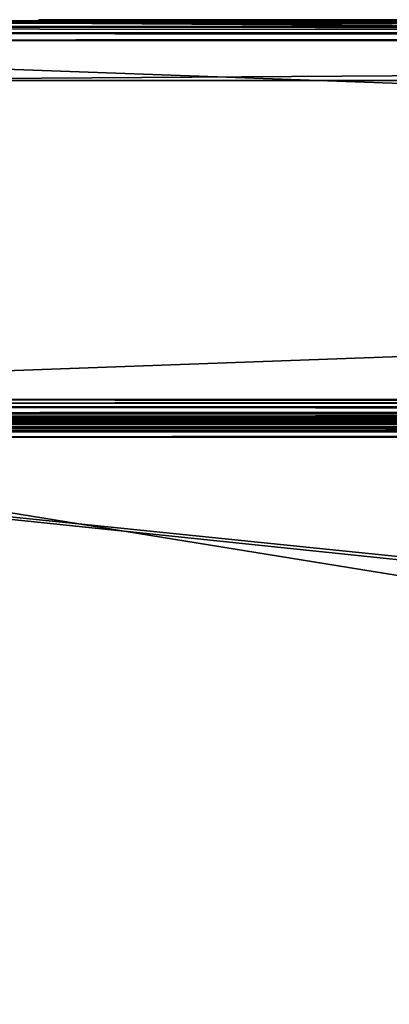
# Model space of a CAD drawing. Units: millimetres. Extents: x -500 to 500, y -145 to 170.
# Drawn here: x -417 to -380, y 71 to 170 of the extents above; entities that cross this region are included whole.
import ezdxf

# ---------------------------------------------------------------- set-up
doc = ezdxf.new("R2010")
doc.units = ezdxf.units.MM
doc.header["$LTSCALE"] = 65.185185
for name, color, linetype in [('1', 7, 'CONTINUOUS'), ('121', 7, 'CONTINUOUS'), ('125', 7, 'CONTINUOUS'), ('146', 7, 'CONTINUOUS'), ('152', 7, 'CONTINUOUS'), ('2', 7, 'CONTINUOUS'), ('20', 7, 'CONTINUOUS'), ('22', 7, 'CONTINUOUS'), ('25', 7, 'CONTINUOUS'), ('270', 7, 'CONTINUOUS'), ('271', 7, 'CONTINUOUS'), ('273', 7, 'CONTINUOUS'), ('275', 7, 'CONTINUOUS'), ('276', 7, 'CONTINUOUS'), ('278', 7, 'CONTINUOUS'), ('280', 7, 'CONTINUOUS'), ('281', 7, 'CONTINUOUS'), ('283', 7, 'CONTINUOUS'), ('289', 7, 'CONTINUOUS'), ('292', 7, 'CONTINUOUS'), ('3', 7, 'CONTINUOUS'), ('35', 7, 'CONTINUOUS'), ('39', 7, 'CONTINUOUS'), ('5', 7, 'CONTINUOUS'), ('65', 7, 'CONTINUOUS'), ('66', 7, 'CONTINUOUS'), ('7', 7, 'CONTINUOUS'), ('78', 7, 'CONTINUOUS'), ('89', 7, 'CONTINUOUS'), ('90', 7, 'CONTINUOUS'), ('91', 7, 'CONTINUOUS'), ('95', 7, 'CONTINUOUS')]:
    doc.layers.add(name, color=color, linetype=linetype)

msp = doc.modelspace()

# ---------------------------------------------------------------- linework, layer by layer
at = {"layer": '1', "color": 28, "linetype": 'Continuous', "true_color": 0x0a0a0a}
for points in [[(450, 170, -257), (-450, 170, -257), (441, 170, -248), (450, 170, -257)], [(-450, 170, 254), (450, 170, 254), (-310, 170, 233.5), (-450, 170, 254)], [(-450, 170, -257), (-450, 170, 254), (-415.049, 170, 137.737), (-450, 170, -257)], [(-450, 170, 254), (-310, 170, 233.5), (-329.386, 170, 231.703), (-450, 170, 254)], [(-415.049, 170, 137.737), (-450, 170, 254), (-411.473, 170, 156.869), (-415.049, 170, 137.737)], [(-411.473, 170, 156.869), (-450, 170, 254), (-404.438, 170, 175.028), (-411.473, 170, 156.869)], [(-404.438, 170, 175.028), (-450, 170, 254), (-394.192, 170, 191.576), (-404.438, 170, 175.028)], [(-394.192, 170, 191.576), (-450, 170, 254), (-381.073, 170, 205.967), (-394.192, 170, 191.576)], [(-381.073, 170, 205.967), (-450, 170, 254), (-365.539, 170, 217.697), (-381.073, 170, 205.967)], [(-365.539, 170, 217.697), (-450, 170, 254), (-348.11, 170, 226.376), (-365.539, 170, 217.697)], [(-348.11, 170, 226.376), (-450, 170, 254), (-329.386, 170, 231.703), (-348.11, 170, 226.376)], [(-450, 170, -257), (130, 170, -176.5), (215.562, 170, -178.028), (-450, 170, -257)], [(130, 170, -176.5), (-450, 170, -257), (-290.614, 170, -234.703), (130, 170, -176.5)], [(310, 170, -236.5), (-450, 170, -257), (290.614, 170, -234.703), (310, 170, -236.5)], [(-450, 170, -257), (310, 170, -236.5), (434, 170, -240), (-450, 170, -257)], [(290.614, 170, -234.703), (-450, 170, -257), (271.89, 170, -229.376), (290.614, 170, -234.703)], [(271.89, 170, -229.376), (-450, 170, -257), (254.461, 170, -220.697), (271.89, 170, -229.376)], [(254.461, 170, -220.697), (-450, 170, -257), (238.927, 170, -208.967), (254.461, 170, -220.697)], [(238.927, 170, -208.967), (-450, 170, -257), (225.808, 170, -194.576), (238.927, 170, -208.967)], [(225.808, 170, -194.576), (-450, 170, -257), (215.562, 170, -178.028), (225.808, 170, -194.576)], [(-290.614, 170, -234.703), (-450, 170, -257), (-310, 170, -236.5), (-290.614, 170, -234.703)], [(-310, 170, -236.5), (-450, 170, -257), (-329.386, 170, -234.703), (-310, 170, -236.5)], [(-329.386, 170, -234.703), (-450, 170, -257), (-348.11, 170, -229.376), (-329.386, 170, -234.703)], [(-348.11, 170, -229.376), (-450, 170, -257), (-365.539, 170, -220.697), (-348.11, 170, -229.376)], [(-365.539, 170, -220.697), (-450, 170, -257), (-381.073, 170, -208.967), (-365.539, 170, -220.697)], [(-381.073, 170, -208.967), (-450, 170, -257), (-394.192, 170, -194.576), (-381.073, 170, -208.967)], [(-394.192, 170, -194.576), (-450, 170, -257), (-404.438, 170, -178.028), (-394.192, 170, -194.576)], [(-404.438, 170, -178.028), (-450, 170, -257), (-411.473, 170, -159.869), (-404.438, 170, -178.028)], [(-411.473, 170, -159.869), (-450, 170, -257), (-415.049, 170, -140.737), (-411.473, 170, -159.869)], [(-415.049, 170, -140.737), (-450, 170, -257), (-415.049, 170, -121.263), (-415.049, 170, -140.737)], [(-415.049, 170, -121.263), (-450, 170, -257), (-415.049, 170, 118.263), (-415.049, 170, -121.263)], [(-415.049, 170, 118.263), (-450, 170, -257), (-415.049, 170, 137.737), (-415.049, 170, 118.263)], [(436, 170, -248), (-450, 170, -257), (434.75, 170, -248), (436, 170, -248)], [(-450, 170, -257), (436, 170, -248), (441, 170, -248), (-450, 170, -257)], [(434.75, 170, -248), (-450, 170, -257), (434, 170, -248), (434.75, 170, -248)], [(434, 170, -248), (-450, 170, -257), (434, 170, -240), (434, 170, -248)], [(-411.473, 170, -102.131), (-415.049, 170, -121.263), (-411.473, 170, 99.131), (-411.473, 170, -102.131)], [(-411.473, 170, 99.131), (-415.049, 170, -121.263), (-415.049, 170, 118.263), (-411.473, 170, 99.131)], [(-414.552, 170, -121.309), (-410.992, 170, -102.268), (-414.552, 170, -140.691), (-414.552, 170, -121.309)], [(-414.552, 170, -140.691), (-410.992, 170, -102.268), (-410.992, 170, -159.732), (-414.552, 170, -140.691)], [(-414.552, 170, 137.691), (-410.992, 170, 156.732), (-414.552, 170, 118.309), (-414.552, 170, 137.691)], [(-414.552, 170, 118.309), (-410.992, 170, 156.732), (-410.992, 170, 99.268), (-414.552, 170, 118.309)], [(-404.438, 170, -83.972), (-411.473, 170, -102.131), (-404.438, 170, 80.972), (-404.438, 170, -83.972)], [(-404.438, 170, 80.972), (-411.473, 170, -102.131), (-411.473, 170, 99.131), (-404.438, 170, 80.972)], [(-410.992, 170, -102.268), (-403.991, 170, -84.195), (-410.992, 170, -159.732), (-410.992, 170, -102.268)], [(-410.992, 170, -159.732), (-403.991, 170, -84.195), (-403.991, 170, -177.805), (-410.992, 170, -159.732)], [(-410.992, 170, 156.732), (-403.991, 170, 174.805), (-410.992, 170, 99.268), (-410.992, 170, 156.732)], [(-410.992, 170, 99.268), (-403.991, 170, 174.805), (-403.991, 170, 81.195), (-410.992, 170, 99.268)], [(-394.192, 170, -67.424), (-404.438, 170, -83.972), (-394.192, 170, 64.424), (-394.192, 170, -67.424)], [(-394.192, 170, 64.424), (-404.438, 170, -83.972), (-404.438, 170, 80.972), (-394.192, 170, 64.424)], [(-403.991, 170, -84.195), (-393.793, 170, -67.725), (-403.991, 170, -177.805), (-403.991, 170, -84.195)], [(-403.991, 170, -177.805), (-393.793, 170, -67.725), (-393.793, 170, -194.275), (-403.991, 170, -177.805)], [(-403.991, 170, 174.805), (-393.793, 170, 191.275), (-403.991, 170, 81.195), (-403.991, 170, 174.805)], [(-403.991, 170, 81.195), (-393.793, 170, 191.275), (-393.793, 170, 64.725), (-403.991, 170, 81.195)], [(-381.073, 170, -53.033), (-394.192, 170, -67.424), (-381.073, 170, 50.033), (-381.073, 170, -53.033)], [(-381.073, 170, 50.033), (-394.192, 170, -67.424), (-394.192, 170, 64.424), (-381.073, 170, 50.033)], [(-393.793, 170, -67.725), (-380.736, 170, -53.402), (-393.793, 170, -194.275), (-393.793, 170, -67.725)], [(-393.793, 170, -194.275), (-380.736, 170, -53.402), (-380.736, 170, -208.598), (-393.793, 170, -194.275)], [(-393.793, 170, 191.275), (-380.736, 170, 205.598), (-393.793, 170, 64.725), (-393.793, 170, 191.275)], [(-393.793, 170, 64.725), (-380.736, 170, 205.598), (-380.736, 170, 50.402), (-393.793, 170, 64.725)], [(-365.539, 170, -41.303), (-381.073, 170, -53.033), (-365.539, 170, 38.303), (-365.539, 170, -41.303)], [(-365.539, 170, 38.303), (-381.073, 170, -53.033), (-381.073, 170, 50.033), (-365.539, 170, 38.303)], [(-380.736, 170, -53.402), (-365.276, 170, -41.728), (-380.113, 170, -123.628), (-380.736, 170, -53.402)], [(-380.736, 170, -208.598), (-380.736, 170, -53.402), (-380.113, 170, -123.628), (-380.736, 170, -208.598)], [(-365.276, 170, -220.272), (-380.736, 170, -208.598), (-371.055, 170, -166.25), (-365.276, 170, -220.272)], [(-371.055, 170, -166.25), (-380.736, 170, -208.598), (-377.049, 170, -152.784), (-371.055, 170, -166.25)], [(-377.049, 170, -152.784), (-380.736, 170, -208.598), (-380.113, 170, -138.372), (-377.049, 170, -152.784)], [(-380.113, 170, -138.372), (-380.736, 170, -208.598), (-380.113, 170, -123.628), (-380.113, 170, -138.372)], [(-380.736, 170, 205.598), (-365.276, 170, 217.272), (-380.736, 170, 50.402), (-380.736, 170, 205.598)], [(-380.736, 170, 50.402), (-365.276, 170, 217.272), (-365.276, 170, 38.728), (-380.736, 170, 50.402)], [(-380.113, 170, -123.628), (-365.276, 170, -41.728), (-377.049, 170, -109.216), (-380.113, 170, -123.628)]]:
    msp.add_3dface(points, dxfattribs=at)
at = {"layer": '121', "color": 253, "linetype": 'Continuous', "true_color": 0xa0abb8}
for points in [[(-479.2, 128.2, -325), (479.2, 128.2, -325), (-479.2, -23.2, -325), (-479.2, 128.2, -325)], [(-479.2, -23.2, -325), (479.2, 128.2, -325), (479.2, -23.2, -325), (-479.2, -23.2, -325)]]:
    msp.add_3dface(points, dxfattribs=at)
at = {"layer": '125', "color": 253, "linetype": 'Continuous', "true_color": 0xa0abb8}
for points in [[(-479.2, 130, -323.2), (479.2, 130, -323.2), (479.2, 129.86, -323.897), (-479.2, 130, -323.2)], [(-479.2, 129.926, -323.712), (-479.2, 130, -323.2), (479.2, 129.86, -323.897), (-479.2, 129.926, -323.712)], [(-479.2, 129.656, -324.258), (-479.2, 129.926, -323.712), (479.2, 129.709, -324.181), (-479.2, 129.656, -324.258)], [(479.2, 129.709, -324.181), (-479.2, 129.926, -323.712), (479.2, 129.86, -323.897), (479.2, 129.709, -324.181)], [(479.2, 129.459, -324.487), (-479.2, 129.656, -324.258), (479.2, 129.709, -324.181), (479.2, 129.459, -324.487)], [(-479.2, 129.487, -324.459), (-479.2, 129.656, -324.258), (479.2, 129.459, -324.487), (-479.2, 129.487, -324.459)], [(-479.2, 129.097, -324.76), (-479.2, 129.487, -324.459), (479.2, 129.459, -324.487), (-479.2, 129.097, -324.76)], [(479.2, 128.87, -324.871), (-479.2, 129.097, -324.76), (479.2, 129.459, -324.487), (479.2, 128.87, -324.871)], [(-479.2, 128.897, -324.86), (-479.2, 129.097, -324.76), (479.2, 128.87, -324.871), (-479.2, 128.897, -324.86)], [(479.2, 128.2, -325), (-479.2, 128.2, -325), (-479.2, 128.897, -324.86), (479.2, 128.2, -325)], [(479.2, 128.2, -325), (-479.2, 128.897, -324.86), (479.2, 128.539, -324.968), (479.2, 128.2, -325)], [(479.2, 128.539, -324.968), (-479.2, 128.897, -324.86), (479.2, 128.87, -324.871), (479.2, 128.539, -324.968)]]:
    msp.add_3dface(points, dxfattribs=at)
at = {"layer": '146', "color": 253, "linetype": 'Continuous', "true_color": 0xa0abb8}
for points in [[(-494, 130, 265), (494, 130, 265), (-494, -50, 265), (-494, 130, 265)], [(-494, -50, 265), (494, 130, 265), (494, -50, 265), (-494, -50, 265)]]:
    msp.add_3dface(points, dxfattribs=at)
at = {"layer": '152', "color": 253, "linetype": 'Continuous', "true_color": 0xa0abb8}
for points in [[(476, 130, -320), (-476, 130, -320), (476, -24, -320), (476, 130, -320)], [(-476, 130, -320), (-476, -24, -320), (476, -24, -320), (-476, 130, -320)]]:
    msp.add_3dface(points, dxfattribs=at)
at = {"layer": '2', "color": 28, "linetype": 'Continuous', "true_color": 0x0a0a0a}
for points in [[(-450, 164, -257), (450, 164, -257), (-450, 164, 254), (-450, 164, -257)], [(-450, 164, 254), (450, 164, -257), (450, 164, 254), (-450, 164, 254)]]:
    msp.add_3dface(points, dxfattribs=at)
at = {"layer": '20', "color": 28, "linetype": 'Continuous', "true_color": 0x0a0a0a}
for points in [[(-410.992, 170, -102.268), (-414.552, 170, -121.309), (-410.99, 170.1, -102.263), (-410.992, 170, -102.268)], [(-414.552, 170, -121.309), (-414.552, 170, -140.691), (-414.552, 170.1, -121.315), (-414.552, 170, -121.309)], [(-414.552, 170, -121.309), (-414.552, 170.1, -121.315), (-410.99, 170.1, -102.263), (-414.552, 170, -121.309)], [(-414.552, 170, -140.691), (-410.992, 170, -159.732), (-414.552, 170.1, -140.685), (-414.552, 170, -140.691)], [(-414.552, 170, -140.691), (-414.552, 170.1, -140.685), (-414.552, 170.1, -121.315), (-414.552, 170, -140.691)], [(-410.992, 170, -159.732), (-410.99, 170.1, -159.737), (-414.552, 170.1, -140.685), (-410.992, 170, -159.732)], [(-403.991, 170, -84.195), (-410.992, 170, -102.268), (-403.993, 170.1, -84.2), (-403.991, 170, -84.195)], [(-410.992, 170, -102.268), (-410.99, 170.1, -102.263), (-403.993, 170.1, -84.2), (-410.992, 170, -102.268)], [(-410.992, 170, -159.732), (-403.991, 170, -177.805), (-410.99, 170.1, -159.737), (-410.992, 170, -159.732)], [(-403.991, 170, -177.805), (-403.993, 170.1, -177.8), (-410.99, 170.1, -159.737), (-403.991, 170, -177.805)], [(-403.991, 170, -84.195), (-403.993, 170.1, -84.2), (-393.79, 170.1, -67.722), (-403.991, 170, -84.195)], [(-403.991, 170, -177.805), (-393.793, 170, -194.275), (-403.993, 170.1, -177.8), (-403.991, 170, -177.805)], [(-393.793, 170, -194.275), (-393.79, 170.1, -194.278), (-403.993, 170.1, -177.8), (-393.793, 170, -194.275)], [(-393.793, 170, -67.725), (-403.991, 170, -84.195), (-393.79, 170.1, -67.722), (-393.793, 170, -67.725)], [(-380.736, 170, -53.402), (-393.793, 170, -67.725), (-380.74, 170.1, -53.406), (-380.736, 170, -53.402)], [(-393.793, 170, -67.725), (-393.79, 170.1, -67.722), (-380.74, 170.1, -53.406), (-393.793, 170, -67.725)], [(-393.793, 170, -194.275), (-380.736, 170, -208.598), (-393.79, 170.1, -194.278), (-393.793, 170, -194.275)], [(-380.736, 170, -208.598), (-380.74, 170.1, -208.594), (-393.79, 170.1, -194.278), (-380.736, 170, -208.598)], [(-380.736, 170, -53.402), (-380.74, 170.1, -53.406), (-365.274, 170.1, -41.727), (-380.736, 170, -53.402)], [(-380.736, 170, -208.598), (-365.276, 170, -220.272), (-380.74, 170.1, -208.594), (-380.736, 170, -208.598)], [(-365.276, 170, -220.272), (-365.274, 170.1, -220.273), (-380.74, 170.1, -208.594), (-365.276, 170, -220.272)], [(-365.276, 170, -41.728), (-380.736, 170, -53.402), (-365.274, 170.1, -41.727), (-365.276, 170, -41.728)]]:
    msp.add_3dface(points, dxfattribs=at)
at = {"layer": '22', "color": 28, "linetype": 'Continuous', "true_color": 0x0a0a0a}
for points in [[(-410.992, 170, 156.732), (-414.552, 170, 137.691), (-410.99, 170.1, 156.737), (-410.992, 170, 156.732)], [(-414.552, 170, 137.691), (-414.552, 170, 118.309), (-414.552, 170.1, 137.685), (-414.552, 170, 137.691)], [(-414.552, 170, 137.691), (-414.552, 170.1, 137.685), (-410.99, 170.1, 156.737), (-414.552, 170, 137.691)], [(-414.552, 170, 118.309), (-410.992, 170, 99.268), (-414.552, 170.1, 118.315), (-414.552, 170, 118.309)], [(-414.552, 170, 118.309), (-414.552, 170.1, 118.315), (-414.552, 170.1, 137.685), (-414.552, 170, 118.309)], [(-410.992, 170, 99.268), (-410.99, 170.1, 99.263), (-414.552, 170.1, 118.315), (-410.992, 170, 99.268)], [(-403.991, 170, 174.805), (-410.992, 170, 156.732), (-403.993, 170.1, 174.8), (-403.991, 170, 174.805)], [(-410.992, 170, 156.732), (-410.99, 170.1, 156.737), (-403.993, 170.1, 174.8), (-410.992, 170, 156.732)], [(-410.992, 170, 99.268), (-403.991, 170, 81.195), (-410.99, 170.1, 99.263), (-410.992, 170, 99.268)], [(-403.991, 170, 81.195), (-403.993, 170.1, 81.2), (-410.99, 170.1, 99.263), (-403.991, 170, 81.195)], [(-403.991, 170, 174.805), (-403.993, 170.1, 174.8), (-393.79, 170.1, 191.278), (-403.991, 170, 174.805)], [(-403.991, 170, 81.195), (-393.793, 170, 64.725), (-403.993, 170.1, 81.2), (-403.991, 170, 81.195)], [(-393.793, 170, 64.725), (-393.79, 170.1, 64.722), (-403.993, 170.1, 81.2), (-393.793, 170, 64.725)], [(-393.793, 170, 191.275), (-403.991, 170, 174.805), (-393.79, 170.1, 191.278), (-393.793, 170, 191.275)], [(-380.736, 170, 205.598), (-393.793, 170, 191.275), (-380.74, 170.1, 205.594), (-380.736, 170, 205.598)], [(-393.793, 170, 191.275), (-393.79, 170.1, 191.278), (-380.74, 170.1, 205.594), (-393.793, 170, 191.275)], [(-393.793, 170, 64.725), (-380.736, 170, 50.402), (-393.79, 170.1, 64.722), (-393.793, 170, 64.725)], [(-380.736, 170, 50.402), (-380.74, 170.1, 50.406), (-393.79, 170.1, 64.722), (-380.736, 170, 50.402)], [(-380.736, 170, 205.598), (-380.74, 170.1, 205.594), (-365.274, 170.1, 217.273), (-380.736, 170, 205.598)], [(-380.736, 170, 50.402), (-365.276, 170, 38.728), (-380.74, 170.1, 50.406), (-380.736, 170, 50.402)], [(-365.276, 170, 38.728), (-365.274, 170.1, 38.727), (-380.74, 170.1, 50.406), (-365.276, 170, 38.728)], [(-365.276, 170, 217.272), (-380.736, 170, 205.598), (-365.274, 170.1, 217.273), (-365.276, 170, 217.272)]]:
    msp.add_3dface(points, dxfattribs=at)
at = {"layer": '25', "color": 28, "linetype": 'Continuous', "true_color": 0x0a0a0a}
for points in [[(-380.113, 170, -138.372), (-380.113, 170, -123.628), (-380.114, 170.1, -138.366), (-380.113, 170, -138.372)], [(-380.113, 170, -138.372), (-380.114, 170.1, -138.366), (-377.048, 170.1, -152.788), (-380.113, 170, -138.372)], [(-380.113, 170, -123.628), (-377.049, 170, -109.216), (-380.114, 170.1, -123.634), (-380.113, 170, -123.628)], [(-380.113, 170, -123.628), (-380.114, 170.1, -123.634), (-380.114, 170.1, -138.366), (-380.113, 170, -123.628)], [(-377.049, 170, -109.216), (-377.048, 170.1, -109.212), (-380.114, 170.1, -123.634), (-377.049, 170, -109.216)], [(-377.049, 170, -152.784), (-380.113, 170, -138.372), (-377.048, 170.1, -152.788), (-377.049, 170, -152.784)]]:
    msp.add_3dface(points, dxfattribs=at)
at = {"layer": '270', "color": 253, "linetype": 'Continuous', "true_color": 0xa0abb8}
for points in [[(-498, 130, -333), (498, 130, -333), (-498, 130, 313), (-498, 130, -333)], [(-498, 130, 313), (498, 130, -333), (498, 130, 313), (-498, 130, 313)]]:
    msp.add_3dface(points, dxfattribs=at)
at = {"layer": '271', "color": 253, "linetype": 'Continuous', "true_color": 0xa0abb8}
for points in [[(-450, 170, -257), (450, 170, -257), (-498, 170, -333), (-450, 170, -257)], [(498, 170, 313), (-450, 170, 254), (-498, 170, 313), (498, 170, 313)], [(-498, 170, -333), (450, 170, -257), (498, 170, -333), (-498, 170, -333)], [(450, 170, 254), (-450, 170, 254), (498, 170, 313), (450, 170, 254)]]:
    msp.add_3dface(points, dxfattribs=at)
at = {"layer": '273', "color": 253, "linetype": 'Continuous', "true_color": 0xa0abb8}
for points in [[(498, 168, 315), (-498, 168, 315), (498, 132, 315), (498, 168, 315)], [(498, 132, 315), (-498, 168, 315), (-498, 132, 315), (498, 132, 315)]]:
    msp.add_3dface(points, dxfattribs=at)
at = {"layer": '275', "color": 253, "linetype": 'Continuous', "true_color": 0xa0abb8}
for points in [[(-498, 168, -335), (498, 168, -335), (-498, 132, -335), (-498, 168, -335)], [(-498, 132, -335), (498, 168, -335), (498, 132, -335), (-498, 132, -335)]]:
    msp.add_3dface(points, dxfattribs=at)
at = {"layer": '276', "color": 253, "linetype": 'Continuous', "true_color": 0xa0abb8}
for points in [[(450, 164, -257), (-450, 164, -257), (450, 164, 254), (450, 164, -257)], [(450, 164, 254), (-450, 164, -257), (-450, 164, 254), (450, 164, 254)]]:
    msp.add_3dface(points, dxfattribs=at)
at = {"layer": '278', "color": 253, "linetype": 'Continuous', "true_color": 0xa0abb8}
for points in [[(-450, 170, 254), (450, 170, 254), (-450, 164, 254), (-450, 170, 254)], [(450, 170, 254), (450, 164, 254), (-450, 164, 254), (450, 170, 254)]]:
    msp.add_3dface(points, dxfattribs=at)
at = {"layer": '280', "color": 253, "linetype": 'Continuous', "true_color": 0xa0abb8}
for points in [[(450, 170, -257), (-450, 170, -257), (450, 164, -257), (450, 170, -257)], [(-450, 170, -257), (-450, 164, -257), (450, 164, -257), (-450, 170, -257)]]:
    msp.add_3dface(points, dxfattribs=at)
at = {"layer": '281', "color": 253, "linetype": 'Continuous', "true_color": 0xa0abb8}
for points in [[(-498, 132, -335), (498, 132, -335), (498, 131.622, -334.964), (-498, 132, -335)], [(-498, 131.235, -334.848), (-498, 132, -335), (498, 131.254, -334.856), (-498, 131.235, -334.848)], [(498, 131.254, -334.856), (-498, 132, -335), (498, 131.622, -334.964), (498, 131.254, -334.856)], [(498, 130.603, -334.432), (-498, 131.235, -334.848), (498, 131.254, -334.856), (498, 130.603, -334.432)], [(-498, 130.586, -334.414), (-498, 131.235, -334.848), (498, 130.603, -334.432), (-498, 130.586, -334.414)], [(498, 130.329, -334.098), (-498, 130.586, -334.414), (498, 130.603, -334.432), (498, 130.329, -334.098)], [(-498, 130.152, -333.765), (-498, 130.586, -334.414), (498, 130.155, -333.771), (-498, 130.152, -333.765)], [(498, 130.155, -333.771), (-498, 130.586, -334.414), (498, 130.329, -334.098), (498, 130.155, -333.771)], [(498, 130, -333), (-498, 130.152, -333.765), (498, 130.155, -333.771), (498, 130, -333)], [(498, 130, -333), (-498, 130, -333), (-498, 130.152, -333.765), (498, 130, -333)]]:
    msp.add_3dface(points, dxfattribs=at)
at = {"layer": '283', "color": 253, "linetype": 'Continuous', "true_color": 0xa0abb8}
for points in [[(498, 132, 315), (-498, 132, 315), (-498, 131.622, 314.964), (498, 132, 315)], [(498, 132, 315), (-498, 131.622, 314.964), (498, 131.429, 314.917), (498, 132, 315)], [(-498, 131.622, 314.964), (-498, 131.254, 314.856), (498, 131.429, 314.917), (-498, 131.622, 314.964)], [(-498, 131.254, 314.856), (-498, 130.603, 314.432), (498, 131.429, 314.917), (-498, 131.254, 314.856)], [(498, 131.429, 314.917), (-498, 130.603, 314.432), (498, 130.826, 314.619), (498, 131.429, 314.917)], [(498, 130.826, 314.619), (-498, 130.603, 314.432), (498, 130.603, 314.432), (498, 130.826, 314.619)], [(-498, 130.603, 314.432), (-498, 130.329, 314.098), (498, 130.603, 314.432), (-498, 130.603, 314.432)], [(498, 130.603, 314.432), (-498, 130.329, 314.098), (498, 130.264, 313.993), (498, 130.603, 314.432)], [(-498, 130.329, 314.098), (-498, 130.155, 313.771), (498, 130.264, 313.993), (-498, 130.329, 314.098)], [(498, 130.264, 313.993), (-498, 130.155, 313.771), (498, 130.155, 313.771), (498, 130.264, 313.993)], [(-498, 130, 313), (498, 130, 313), (498, 130.155, 313.771), (-498, 130, 313)], [(-498, 130.155, 313.771), (-498, 130, 313), (498, 130.155, 313.771), (-498, 130.155, 313.771)]]:
    msp.add_3dface(points, dxfattribs=at)
at = {"layer": '289', "color": 253, "linetype": 'Continuous', "true_color": 0xa0abb8}
for points in [[(498, 170, 313), (-498, 170, 313), (-498, 169.848, 313.765), (498, 170, 313)], [(498, 170, 313), (-498, 169.848, 313.765), (498, 169.917, 313.571), (498, 170, 313)], [(498, 169.917, 313.571), (-498, 169.848, 313.765), (498, 169.619, 314.174), (498, 169.917, 313.571)], [(-498, 169.848, 313.765), (-498, 169.414, 314.414), (498, 169.619, 314.174), (-498, 169.848, 313.765)], [(498, 169.619, 314.174), (-498, 169.414, 314.414), (498, 169.432, 314.397), (498, 169.619, 314.174)], [(498, 169.432, 314.397), (-498, 169.414, 314.414), (498, 168.993, 314.736), (498, 169.432, 314.397)], [(-498, 169.414, 314.414), (-498, 168.765, 314.848), (498, 168.993, 314.736), (-498, 169.414, 314.414)], [(498, 168.993, 314.736), (-498, 168.765, 314.848), (498, 168.771, 314.845), (498, 168.993, 314.736)], [(-498, 168, 315), (498, 168, 315), (498, 168.771, 314.845), (-498, 168, 315)], [(-498, 168.765, 314.848), (-498, 168, 315), (498, 168.771, 314.845), (-498, 168.765, 314.848)]]:
    msp.add_3dface(points, dxfattribs=at)
at = {"layer": '292', "color": 253, "linetype": 'Continuous', "true_color": 0xa0abb8}
for points in [[(-498, 170, -333), (498, 170, -333), (498, 169.848, -333.765), (-498, 170, -333)], [(-498, 169.845, -333.771), (-498, 170, -333), (498, 169.848, -333.765), (-498, 169.845, -333.771)], [(498, 169.414, -334.414), (-498, 169.845, -333.771), (498, 169.848, -333.765), (498, 169.414, -334.414)], [(-498, 169.736, -333.993), (-498, 169.845, -333.771), (498, 169.414, -334.414), (-498, 169.736, -333.993)], [(-498, 169.397, -334.432), (-498, 169.736, -333.993), (498, 169.414, -334.414), (-498, 169.397, -334.432)], [(498, 168.765, -334.848), (-498, 169.397, -334.432), (498, 169.414, -334.414), (498, 168.765, -334.848)], [(-498, 169.174, -334.619), (-498, 169.397, -334.432), (498, 168.765, -334.848), (-498, 169.174, -334.619)], [(-498, 168.746, -334.856), (-498, 169.174, -334.619), (498, 168.765, -334.848), (-498, 168.746, -334.856)], [(498, 168, -335), (-498, 168.746, -334.856), (498, 168.765, -334.848), (498, 168, -335)], [(498, 168, -335), (-498, 168, -335), (-498, 168.746, -334.856), (498, 168, -335)]]:
    msp.add_3dface(points, dxfattribs=at)
at = {"layer": '3', "color": 28, "linetype": 'Continuous', "true_color": 0x0a0a0a}
for points in [[(-450, 170, -257), (450, 170, -257), (-450, 164, -257), (-450, 170, -257)], [(450, 170, -257), (450, 164, -257), (-450, 164, -257), (450, 170, -257)]]:
    msp.add_3dface(points, dxfattribs=at)
at = {"layer": '35', "color": 28, "linetype": 'Continuous', "true_color": 0x0a0a0a}
for points in [[(-415.049, 170, -140.737), (-415.049, 170, -121.263), (-415.05, 170.1, -140.731), (-415.049, 170, -140.737)], [(-415.049, 170, -140.737), (-415.05, 170.1, -140.731), (-411.471, 170.1, -159.874), (-415.049, 170, -140.737)], [(-415.049, 170, -121.263), (-411.473, 170, -102.131), (-415.05, 170.1, -121.269), (-415.049, 170, -121.263)], [(-415.049, 170, -121.263), (-415.05, 170.1, -121.269), (-415.05, 170.1, -140.731), (-415.049, 170, -121.263)], [(-411.473, 170, -102.131), (-411.471, 170.1, -102.126), (-415.05, 170.1, -121.269), (-411.473, 170, -102.131)], [(-411.473, 170, -159.869), (-415.049, 170, -140.737), (-411.471, 170.1, -159.874), (-411.473, 170, -159.869)], [(-404.438, 170, -178.028), (-411.473, 170, -159.869), (-404.441, 170.1, -178.022), (-404.438, 170, -178.028)], [(-411.473, 170, -159.869), (-411.471, 170.1, -159.874), (-404.441, 170.1, -178.022), (-411.473, 170, -159.869)], [(-411.473, 170, -102.131), (-404.438, 170, -83.972), (-411.471, 170.1, -102.126), (-411.473, 170, -102.131)], [(-404.438, 170, -83.972), (-404.441, 170.1, -83.978), (-411.471, 170.1, -102.126), (-404.438, 170, -83.972)], [(-404.438, 170, -178.028), (-404.441, 170.1, -178.022), (-394.189, 170.1, -194.58), (-404.438, 170, -178.028)], [(-404.438, 170, -83.972), (-394.192, 170, -67.424), (-404.441, 170.1, -83.978), (-404.438, 170, -83.972)], [(-394.192, 170, -67.424), (-394.189, 170.1, -67.42), (-404.441, 170.1, -83.978), (-394.192, 170, -67.424)], [(-394.192, 170, -194.576), (-404.438, 170, -178.028), (-394.189, 170.1, -194.58), (-394.192, 170, -194.576)], [(-381.073, 170, -208.967), (-394.192, 170, -194.576), (-381.077, 170.1, -208.963), (-381.073, 170, -208.967)], [(-394.192, 170, -194.576), (-394.189, 170.1, -194.58), (-381.077, 170.1, -208.963), (-394.192, 170, -194.576)], [(-394.192, 170, -67.424), (-381.073, 170, -53.033), (-394.189, 170.1, -67.42), (-394.192, 170, -67.424)], [(-381.073, 170, -53.033), (-381.077, 170.1, -53.037), (-394.189, 170.1, -67.42), (-381.073, 170, -53.033)], [(-381.073, 170, -208.967), (-381.077, 170.1, -208.963), (-365.537, 170.1, -220.698), (-381.073, 170, -208.967)], [(-381.073, 170, -53.033), (-365.539, 170, -41.303), (-381.077, 170.1, -53.037), (-381.073, 170, -53.033)], [(-365.539, 170, -41.303), (-365.537, 170.1, -41.302), (-381.077, 170.1, -53.037), (-365.539, 170, -41.303)], [(-365.539, 170, -220.697), (-381.073, 170, -208.967), (-365.537, 170.1, -220.698), (-365.539, 170, -220.697)]]:
    msp.add_3dface(points, dxfattribs=at)
at = {"layer": '39', "color": 28, "linetype": 'Continuous', "true_color": 0x0a0a0a}
for points in [[(-415.049, 170, 118.263), (-415.049, 170, 137.737), (-415.05, 170.1, 118.269), (-415.049, 170, 118.263)], [(-415.049, 170, 118.263), (-415.05, 170.1, 118.269), (-411.471, 170.1, 99.126), (-415.049, 170, 118.263)], [(-415.049, 170, 137.737), (-411.473, 170, 156.869), (-415.05, 170.1, 137.731), (-415.049, 170, 137.737)], [(-415.049, 170, 137.737), (-415.05, 170.1, 137.731), (-415.05, 170.1, 118.269), (-415.049, 170, 137.737)], [(-411.473, 170, 156.869), (-411.471, 170.1, 156.874), (-415.05, 170.1, 137.731), (-411.473, 170, 156.869)], [(-411.473, 170, 99.131), (-415.049, 170, 118.263), (-411.471, 170.1, 99.126), (-411.473, 170, 99.131)], [(-404.438, 170, 80.972), (-411.473, 170, 99.131), (-404.441, 170.1, 80.978), (-404.438, 170, 80.972)], [(-411.473, 170, 99.131), (-411.471, 170.1, 99.126), (-404.441, 170.1, 80.978), (-411.473, 170, 99.131)], [(-411.473, 170, 156.869), (-404.438, 170, 175.028), (-411.471, 170.1, 156.874), (-411.473, 170, 156.869)], [(-404.438, 170, 175.028), (-404.441, 170.1, 175.022), (-411.471, 170.1, 156.874), (-404.438, 170, 175.028)], [(-404.438, 170, 80.972), (-404.441, 170.1, 80.978), (-394.189, 170.1, 64.42), (-404.438, 170, 80.972)], [(-404.438, 170, 175.028), (-394.192, 170, 191.576), (-404.441, 170.1, 175.022), (-404.438, 170, 175.028)], [(-394.192, 170, 191.576), (-394.189, 170.1, 191.58), (-404.441, 170.1, 175.022), (-394.192, 170, 191.576)], [(-394.192, 170, 64.424), (-404.438, 170, 80.972), (-394.189, 170.1, 64.42), (-394.192, 170, 64.424)], [(-381.073, 170, 50.033), (-394.192, 170, 64.424), (-381.077, 170.1, 50.037), (-381.073, 170, 50.033)], [(-394.192, 170, 64.424), (-394.189, 170.1, 64.42), (-381.077, 170.1, 50.037), (-394.192, 170, 64.424)], [(-394.192, 170, 191.576), (-381.073, 170, 205.967), (-394.189, 170.1, 191.58), (-394.192, 170, 191.576)], [(-381.073, 170, 205.967), (-381.077, 170.1, 205.963), (-394.189, 170.1, 191.58), (-381.073, 170, 205.967)], [(-381.073, 170, 50.033), (-381.077, 170.1, 50.037), (-365.537, 170.1, 38.302), (-381.073, 170, 50.033)], [(-381.073, 170, 205.967), (-365.539, 170, 217.697), (-381.077, 170.1, 205.963), (-381.073, 170, 205.967)], [(-365.539, 170, 217.697), (-365.537, 170.1, 217.698), (-381.077, 170.1, 205.963), (-365.539, 170, 217.697)], [(-365.539, 170, 38.303), (-381.073, 170, 50.033), (-365.537, 170.1, 38.302), (-365.539, 170, 38.303)]]:
    msp.add_3dface(points, dxfattribs=at)
at = {"layer": '5', "color": 28, "linetype": 'Continuous', "true_color": 0x0a0a0a}
for points in [[(450, 170, 254), (-450, 170, 254), (450, 164, 254), (450, 170, 254)], [(-450, 170, 254), (-450, 164, 254), (450, 164, 254), (-450, 170, 254)]]:
    msp.add_3dface(points, dxfattribs=at)
at = {"layer": '65', "color": 253, "linetype": 'Continuous', "true_color": 0xa0abb8}
for points in [[(497.2, 130, 268.2), (-494, 130, 265), (-497.2, 130, 268.2), (497.2, 130, 268.2)], [(494, 130, 265), (-494, 130, 265), (497.2, 130, 268.2), (494, 130, 265)], [(-476, 130, -320), (476, 130, -320), (-479.2, 130, -323.2), (-476, 130, -320)], [(-479.2, 130, -323.2), (476, 130, -320), (479.2, 130, -323.2), (-479.2, 130, -323.2)]]:
    msp.add_3dface(points, dxfattribs=at)
at = {"layer": '66', "color": 253, "linetype": 'Continuous', "true_color": 0xa0abb8}
for points in [[(-495, 25, 270), (495, 25, 270), (-497.2, 128.2, 270), (-495, 25, 270)], [(-497.2, 128.2, 270), (495, 25, 270), (497.2, 128.2, 270), (-497.2, 128.2, 270)]]:
    msp.add_3dface(points, dxfattribs=at)
at = {"layer": '7', "color": 251, "linetype": 'Continuous', "true_color": 0x505050}
for points in [[(-414.552, 170.1, -121.315), (-414.552, 170.1, -140.685), (-415.05, 170.1, -140.731), (-414.552, 170.1, -121.315)], [(-415.05, 170.1, -140.731), (-414.552, 170.1, -140.685), (-411.471, 170.1, -159.874), (-415.05, 170.1, -140.731)], [(-411.471, 170.1, -102.126), (-414.552, 170.1, -121.315), (-415.05, 170.1, -121.269), (-411.471, 170.1, -102.126)], [(-415.05, 170.1, -121.269), (-414.552, 170.1, -121.315), (-415.05, 170.1, -140.731), (-415.05, 170.1, -121.269)], [(-414.552, 170.1, 137.685), (-414.552, 170.1, 118.315), (-415.05, 170.1, 118.269), (-414.552, 170.1, 137.685)], [(-415.05, 170.1, 118.269), (-414.552, 170.1, 118.315), (-411.471, 170.1, 99.126), (-415.05, 170.1, 118.269)], [(-411.471, 170.1, 156.874), (-414.552, 170.1, 137.685), (-415.05, 170.1, 137.731), (-411.471, 170.1, 156.874)], [(-415.05, 170.1, 137.731), (-414.552, 170.1, 137.685), (-415.05, 170.1, 118.269), (-415.05, 170.1, 137.731)], [(-414.552, 170.1, -140.685), (-410.99, 170.1, -159.737), (-411.471, 170.1, -159.874), (-414.552, 170.1, -140.685)], [(-410.99, 170.1, -102.263), (-414.552, 170.1, -121.315), (-411.471, 170.1, -102.126), (-410.99, 170.1, -102.263)], [(-414.552, 170.1, 118.315), (-410.99, 170.1, 99.263), (-411.471, 170.1, 99.126), (-414.552, 170.1, 118.315)], [(-410.99, 170.1, 156.737), (-414.552, 170.1, 137.685), (-411.471, 170.1, 156.874), (-410.99, 170.1, 156.737)], [(-411.471, 170.1, -159.874), (-410.99, 170.1, -159.737), (-404.441, 170.1, -178.022), (-411.471, 170.1, -159.874)], [(-404.441, 170.1, -83.978), (-410.99, 170.1, -102.263), (-411.471, 170.1, -102.126), (-404.441, 170.1, -83.978)], [(-411.471, 170.1, 99.126), (-410.99, 170.1, 99.263), (-404.441, 170.1, 80.978), (-411.471, 170.1, 99.126)], [(-404.441, 170.1, 175.022), (-410.99, 170.1, 156.737), (-411.471, 170.1, 156.874), (-404.441, 170.1, 175.022)], [(-410.99, 170.1, -159.737), (-403.993, 170.1, -177.8), (-404.441, 170.1, -178.022), (-410.99, 170.1, -159.737)], [(-403.993, 170.1, -84.2), (-410.99, 170.1, -102.263), (-404.441, 170.1, -83.978), (-403.993, 170.1, -84.2)], [(-410.99, 170.1, 99.263), (-403.993, 170.1, 81.2), (-404.441, 170.1, 80.978), (-410.99, 170.1, 99.263)], [(-403.993, 170.1, 174.8), (-410.99, 170.1, 156.737), (-404.441, 170.1, 175.022), (-403.993, 170.1, 174.8)], [(-404.441, 170.1, -178.022), (-403.993, 170.1, -177.8), (-394.189, 170.1, -194.58), (-404.441, 170.1, -178.022)], [(-394.189, 170.1, -67.42), (-403.993, 170.1, -84.2), (-404.441, 170.1, -83.978), (-394.189, 170.1, -67.42)], [(-404.441, 170.1, 80.978), (-403.993, 170.1, 81.2), (-394.189, 170.1, 64.42), (-404.441, 170.1, 80.978)], [(-394.189, 170.1, 191.58), (-403.993, 170.1, 174.8), (-404.441, 170.1, 175.022), (-394.189, 170.1, 191.58)], [(-403.993, 170.1, -177.8), (-393.79, 170.1, -194.278), (-394.189, 170.1, -194.58), (-403.993, 170.1, -177.8)], [(-393.79, 170.1, -67.722), (-403.993, 170.1, -84.2), (-394.189, 170.1, -67.42), (-393.79, 170.1, -67.722)], [(-403.993, 170.1, 81.2), (-393.79, 170.1, 64.722), (-394.189, 170.1, 64.42), (-403.993, 170.1, 81.2)], [(-393.79, 170.1, 191.278), (-403.993, 170.1, 174.8), (-394.189, 170.1, 191.58), (-393.79, 170.1, 191.278)], [(-394.189, 170.1, -194.58), (-393.79, 170.1, -194.278), (-381.077, 170.1, -208.963), (-394.189, 170.1, -194.58)], [(-381.077, 170.1, -53.037), (-393.79, 170.1, -67.722), (-394.189, 170.1, -67.42), (-381.077, 170.1, -53.037)], [(-394.189, 170.1, 64.42), (-393.79, 170.1, 64.722), (-381.077, 170.1, 50.037), (-394.189, 170.1, 64.42)], [(-381.077, 170.1, 205.963), (-393.79, 170.1, 191.278), (-394.189, 170.1, 191.58), (-381.077, 170.1, 205.963)], [(-393.79, 170.1, -194.278), (-380.74, 170.1, -208.594), (-381.077, 170.1, -208.963), (-393.79, 170.1, -194.278)], [(-380.74, 170.1, -53.406), (-393.79, 170.1, -67.722), (-381.077, 170.1, -53.037), (-380.74, 170.1, -53.406)], [(-393.79, 170.1, 64.722), (-380.74, 170.1, 50.406), (-381.077, 170.1, 50.037), (-393.79, 170.1, 64.722)], [(-380.74, 170.1, 205.594), (-393.79, 170.1, 191.278), (-381.077, 170.1, 205.963), (-380.74, 170.1, 205.594)], [(-381.077, 170.1, -208.963), (-380.74, 170.1, -208.594), (-365.537, 170.1, -220.698), (-381.077, 170.1, -208.963)], [(-365.537, 170.1, -41.302), (-380.74, 170.1, -53.406), (-381.077, 170.1, -53.037), (-365.537, 170.1, -41.302)], [(-381.077, 170.1, 50.037), (-380.74, 170.1, 50.406), (-365.537, 170.1, 38.302), (-381.077, 170.1, 50.037)], [(-365.537, 170.1, 217.698), (-380.74, 170.1, 205.594), (-381.077, 170.1, 205.963), (-365.537, 170.1, 217.698)], [(-380.74, 170.1, -208.594), (-365.274, 170.1, -220.273), (-365.537, 170.1, -220.698), (-380.74, 170.1, -208.594)], [(-365.274, 170.1, -41.727), (-380.74, 170.1, -53.406), (-365.537, 170.1, -41.302), (-365.274, 170.1, -41.727)], [(-380.74, 170.1, 50.406), (-365.274, 170.1, 38.727), (-365.537, 170.1, 38.302), (-380.74, 170.1, 50.406)], [(-365.274, 170.1, 217.273), (-380.74, 170.1, 205.594), (-365.537, 170.1, 217.698), (-365.274, 170.1, 217.273)], [(-380.114, 170.1, -123.634), (-377.048, 170.1, -109.212), (-379.616, 170.1, -123.686), (-380.114, 170.1, -123.634)], [(-380.114, 170.1, -138.366), (-380.114, 170.1, -123.634), (-379.616, 170.1, -123.686), (-380.114, 170.1, -138.366)], [(-377.048, 170.1, -152.788), (-380.114, 170.1, -138.366), (-379.616, 170.1, -138.314), (-377.048, 170.1, -152.788)], [(-379.616, 170.1, -138.314), (-380.114, 170.1, -138.366), (-379.616, 170.1, -123.686), (-379.616, 170.1, -138.314)]]:
    msp.add_3dface(points, dxfattribs=at)
at = {"layer": '78', "color": 253, "linetype": 'Continuous', "true_color": 0xa0abb8}
for points in [[(497.2, 130, 268.2), (-497.2, 130, 268.2), (-497.2, 129.863, 268.889), (497.2, 130, 268.2)], [(497.2, 130, 268.2), (-497.2, 129.863, 268.889), (497.2, 129.86, 268.897), (497.2, 130, 268.2)], [(-497.2, 129.863, 268.889), (-497.2, 129.472, 269.473), (497.2, 129.86, 268.897), (-497.2, 129.863, 268.889)], [(497.2, 129.86, 268.897), (-497.2, 129.472, 269.473), (497.2, 129.708, 269.183), (497.2, 129.86, 268.897)], [(497.2, 129.708, 269.183), (-497.2, 129.472, 269.473), (497.2, 129.459, 269.487), (497.2, 129.708, 269.183)], [(-497.2, 129.472, 269.473), (-497.2, 128.888, 269.864), (497.2, 129.459, 269.487), (-497.2, 129.472, 269.473)], [(497.2, 129.459, 269.487), (-497.2, 128.888, 269.864), (497.2, 128.87, 269.871), (497.2, 129.459, 269.487)], [(-497.2, 128.888, 269.864), (-497.2, 128.2, 270), (497.2, 128.87, 269.871), (-497.2, 128.888, 269.864)], [(497.2, 128.87, 269.871), (-497.2, 128.2, 270), (497.2, 128.539, 269.968), (497.2, 128.87, 269.871)], [(-497.2, 128.2, 270), (497.2, 128.2, 270), (497.2, 128.539, 269.968), (-497.2, 128.2, 270)]]:
    msp.add_3dface(points, dxfattribs=at)
at = {"layer": '89', "color": 253, "linetype": 'Continuous', "true_color": 0xa0abb8}
for points in [[(-496.2, 130, 270.2), (496.2, 130, 270.2), (-496.2, 25, 270.2), (-496.2, 130, 270.2)], [(-496.2, 25, 270.2), (496.2, 130, 270.2), (-495, 25, 270.2), (-496.2, 25, 270.2)], [(-495, 25, 270.2), (496.2, 130, 270.2), (495, 25, 270.2), (-495, 25, 270.2)]]:
    msp.add_3dface(points, dxfattribs=at)
at = {"layer": '90', "color": 253, "linetype": 'Continuous', "true_color": 0xa0abb8}
for points in [[(496.2, 128.2, 296), (-496.2, 128.2, 296), (496.2, 26.8, 296), (496.2, 128.2, 296)], [(496.2, 26.8, 296), (-496.2, 128.2, 296), (-496.2, 26.8, 296), (496.2, 26.8, 296)]]:
    msp.add_3dface(points, dxfattribs=at)
at = {"layer": '91', "color": 253, "linetype": 'Continuous', "true_color": 0xa0abb8}
for points in [[(496.2, 130, 270.2), (-496.2, 130, 270.2), (496.2, 130, 294.2), (496.2, 130, 270.2)], [(496.2, 130, 294.2), (-496.2, 130, 270.2), (-496.2, 130, 294.2), (496.2, 130, 294.2)]]:
    msp.add_3dface(points, dxfattribs=at)
at = {"layer": '95', "color": 253, "linetype": 'Continuous', "true_color": 0xa0abb8}
for points in [[(496.2, 130, 294.2), (-496.2, 130, 294.2), (-496.2, 129.86, 294.897), (496.2, 130, 294.2)], [(496.2, 129.968, 294.539), (496.2, 130, 294.2), (-496.2, 129.86, 294.897), (496.2, 129.968, 294.539)], [(496.2, 129.871, 294.87), (496.2, 129.968, 294.539), (-496.2, 129.86, 294.897), (496.2, 129.871, 294.87)], [(496.2, 129.487, 295.459), (496.2, 129.871, 294.87), (-496.2, 129.76, 295.097), (496.2, 129.487, 295.459)], [(-496.2, 129.76, 295.097), (496.2, 129.871, 294.87), (-496.2, 129.86, 294.897), (-496.2, 129.76, 295.097)], [(-496.2, 129.459, 295.487), (496.2, 129.487, 295.459), (-496.2, 129.76, 295.097), (-496.2, 129.459, 295.487)], [(496.2, 129.181, 295.709), (496.2, 129.487, 295.459), (-496.2, 129.258, 295.656), (496.2, 129.181, 295.709)], [(-496.2, 129.258, 295.656), (496.2, 129.487, 295.459), (-496.2, 129.459, 295.487), (-496.2, 129.258, 295.656)], [(-496.2, 128.712, 295.926), (496.2, 129.181, 295.709), (-496.2, 129.258, 295.656), (-496.2, 128.712, 295.926)], [(496.2, 128.897, 295.86), (496.2, 129.181, 295.709), (-496.2, 128.712, 295.926), (496.2, 128.897, 295.86)], [(-496.2, 128.2, 296), (496.2, 128.2, 296), (496.2, 128.897, 295.86), (-496.2, 128.2, 296)], [(-496.2, 128.2, 296), (496.2, 128.897, 295.86), (-496.2, 128.712, 295.926), (-496.2, 128.2, 296)]]:
    msp.add_3dface(points, dxfattribs=at)

doc.saveas('drawing.dxf')
